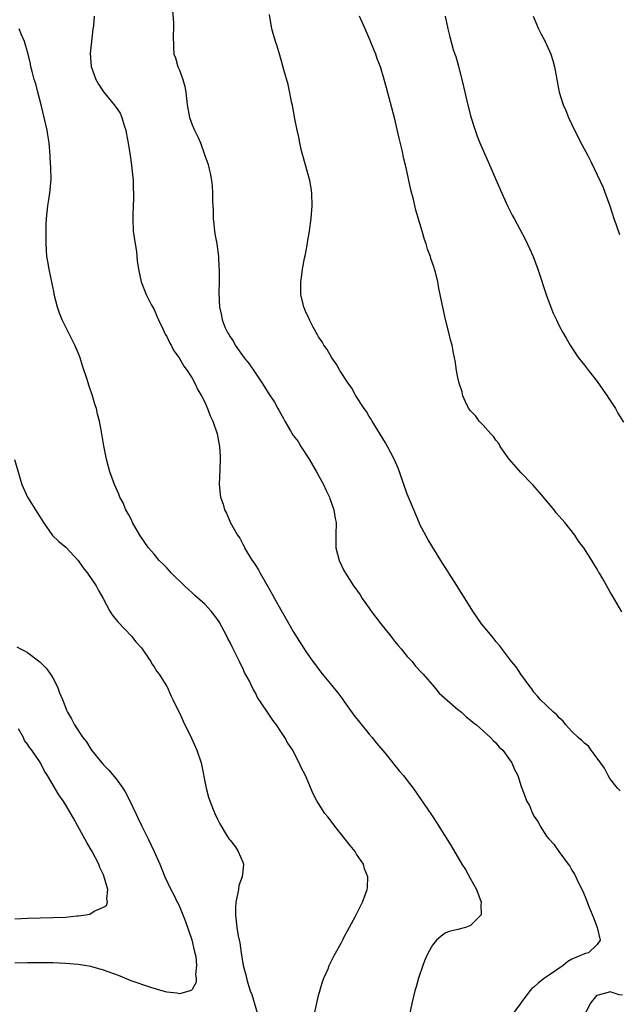
# Model space of a CAD drawing. Units: inches. Extents: x 2607000 to 2610000, y 1482000 to 1485000.
# Drawn here: x 2608318 to 2608412, y 1482175 to 1482330 of the extents above; entities that cross this region are included whole.
import ezdxf

# ---------------------------------------------------------------- set-up
doc = ezdxf.new("R2010")
doc.units = ezdxf.units.IN
doc.header["$MEASUREMENT"] = 0
doc.layers.add('LD26071482_10ft', color=91, linetype='Continuous')

msp = doc.modelspace()

# ---------------------------------------------------------------- linework, layer by layer
at = {"layer": 'LD26071482_10ft'}
for points, elevation in [([(2608329.57, 1482331), (2608329.46, 1482329.46), (2608329.36, 1482329), (2608329.1, 1482327), (2608328.92, 1482325.08), (2608329.05, 1482323.05), (2608329.8, 1482321), (2608330.22, 1482320.22), (2608331, 1482319.05), (2608332.73, 1482317), (2608333, 1482316.54), (2608333.64, 1482315.64), (2608333.94, 1482315), (2608334.28, 1482313.72), (2608334.53, 1482313), (2608334.62, 1482312.62), (2608334.92, 1482310.92), (2608335.23, 1482309), (2608335.45, 1482307.45), (2608335.56, 1482306.44), (2608335.7, 1482305), (2608335.72, 1482303.72), (2608335.78, 1482303), (2608335.78, 1482302.22), (2608335.64, 1482299.64), (2608335.63, 1482299), (2608335.73, 1482297), (2608336.01, 1482295), (2608336.21, 1482293.79), (2608336.31, 1482293), (2608336.35, 1482292.35), (2608336.56, 1482291), (2608336.97, 1482289), (2608337.76, 1482287), (2608338.55, 1482285.45), (2608339, 1482284.63), (2608339.5, 1482283.5), (2608339.71, 1482283), (2608340.39, 1482281.61), (2608340.76, 1482280.76), (2608341, 1482280.37), (2608341.42, 1482279.42), (2608341.71, 1482279), (2608342.11, 1482278.11), (2608342.95, 1482277), (2608343.7, 1482275.7), (2608344.25, 1482275), (2608345, 1482273.81), (2608345.47, 1482273), (2608345.93, 1482271.93), (2608346.52, 1482271), (2608347, 1482270), (2608347.46, 1482269), (2608347.85, 1482267.85), (2608348.31, 1482267), (2608348.99, 1482265), (2608349.27, 1482263.27), (2608349.36, 1482263), (2608349.42, 1482261.42), (2608349.47, 1482261), (2608349.38, 1482259.38), (2608349.3, 1482257), (2608349.47, 1482255.47), (2608349.5, 1482255), (2608349.9, 1482253.9), (2608350.12, 1482253), (2608350.45, 1482252.45), (2608351.07, 1482250.93), (2608352.18, 1482249), (2608352.53, 1482248.53), (2608353, 1482247.55), (2608353.21, 1482247.21), (2608353.29, 1482247), (2608353.67, 1482246.33), (2608354.5, 1482245), (2608354.72, 1482244.72), (2608355, 1482244.24), (2608355.51, 1482243.51), (2608355.74, 1482243), (2608356.74, 1482241.26), (2608357.68, 1482239.68), (2608358.02, 1482239), (2608359, 1482237.18), (2608359.82, 1482235.82), (2608361, 1482233.76), (2608363, 1482230.58), (2608364.1, 1482229), (2608364.48, 1482228.48), (2608365.35, 1482227.35), (2608368.05, 1482224.05), (2608368.81, 1482223), (2608369, 1482222.77), (2608370.56, 1482220.56), (2608371.44, 1482219.44), (2608373, 1482217.52), (2608373.45, 1482217), (2608374.12, 1482216.12), (2608375.43, 1482214.57), (2608376.72, 1482213), (2608376.83, 1482212.83), (2608377.73, 1482211.73), (2608378.42, 1482211), (2608379, 1482210.2), (2608379.94, 1482209), (2608382.81, 1482204.81), (2608383.61, 1482203.61), (2608385.92, 1482199.92), (2608387.63, 1482197), (2608388.18, 1482196.18), (2608389, 1482194.7), (2608389.91, 1482193), (2608390.65, 1482191), (2608390.6, 1482190.6), (2608390.69, 1482189), (2608389, 1482187.31), (2608388.19, 1482187), (2608387, 1482186.68), (2608385.63, 1482186.37), (2608385, 1482186.08), (2608384.36, 1482185.64), (2608383.61, 1482185), (2608383, 1482184.2), (2608382.32, 1482183), (2608381.73, 1482181.73), (2608381.43, 1482181), (2608380.75, 1482179), (2608380.39, 1482177.61), (2608380.19, 1482177), (2608379.73, 1482175), (2608379.31, 1482173)], 9390), ([(2608341.91, 1482331.91), (2608342.05, 1482329.95), (2608342.07, 1482329), (2608342.03, 1482328.03), (2608342.08, 1482326.08), (2608342.13, 1482325), (2608342.39, 1482324.39), (2608342.75, 1482323), (2608343, 1482322.46), (2608343.55, 1482321), (2608343.89, 1482319.89), (2608344.04, 1482319), (2608344.25, 1482317), (2608344.59, 1482315), (2608345, 1482313.84), (2608345.37, 1482313), (2608345.94, 1482311.94), (2608346.32, 1482311), (2608347.04, 1482309), (2608347.54, 1482307.54), (2608347.68, 1482307), (2608347.84, 1482306.16), (2608348.1, 1482305), (2608348.18, 1482304.18), (2608348.25, 1482303), (2608348.24, 1482301.76), (2608348.27, 1482301), (2608348.32, 1482300.32), (2608348.35, 1482299), (2608348.6, 1482296.6), (2608348.9, 1482295), (2608349.18, 1482293), (2608349.26, 1482291.26), (2608349.29, 1482291), (2608349.29, 1482289), (2608349.25, 1482287.25), (2608349.34, 1482285), (2608349.67, 1482283.67), (2608349.77, 1482283), (2608350.23, 1482281.77), (2608350.61, 1482281), (2608350.78, 1482280.78), (2608351, 1482280.34), (2608351.56, 1482279.56), (2608351.81, 1482279), (2608353.23, 1482277), (2608354.05, 1482276.05), (2608355, 1482274.57), (2608356.07, 1482273), (2608356.43, 1482272.43), (2608357, 1482271.45), (2608358.01, 1482270.01), (2608358.56, 1482269), (2608358.73, 1482268.73), (2608359, 1482268.14), (2608359.43, 1482267.43), (2608359.65, 1482267), (2608360.55, 1482265.45), (2608361, 1482264.75), (2608361.77, 1482263.77), (2608362.2, 1482263), (2608363.48, 1482261), (2608364.67, 1482259), (2608365, 1482258.39), (2608365.79, 1482257), (2608366.15, 1482256.15), (2608366.71, 1482255), (2608366.77, 1482254.77), (2608367.42, 1482253), (2608367.63, 1482251.63), (2608367.76, 1482251), (2608367.69, 1482249), (2608367.69, 1482247), (2608368.22, 1482245), (2608369, 1482243.42), (2608369.23, 1482243), (2608370.52, 1482241), (2608370.73, 1482240.73), (2608371.54, 1482239.54), (2608371.87, 1482239), (2608373, 1482237.44), (2608373.3, 1482237), (2608374.82, 1482235), (2608376.4, 1482233), (2608376.65, 1482232.65), (2608377, 1482232.24), (2608377.54, 1482231.54), (2608378.04, 1482231), (2608379, 1482229.81), (2608379.75, 1482229), (2608380.3, 1482228.3), (2608381.26, 1482227.26), (2608381.51, 1482227), (2608383.24, 1482225), (2608384.03, 1482224.03), (2608387, 1482221.46), (2608387.57, 1482221), (2608388.29, 1482220.29), (2608389, 1482219.77), (2608389.39, 1482219.39), (2608389.92, 1482219), (2608392.15, 1482217), (2608392.55, 1482216.55), (2608393, 1482216.15), (2608393.5, 1482215.5), (2608394.11, 1482215), (2608395, 1482213.76), (2608395.52, 1482213), (2608395.95, 1482211.95), (2608396.47, 1482211), (2608397, 1482209.28), (2608397.09, 1482209), (2608397.63, 1482207.63), (2608397.81, 1482207), (2608398.29, 1482206.29), (2608398.76, 1482205), (2608398.86, 1482204.86), (2608399, 1482204.59), (2608399.68, 1482203.68), (2608399.98, 1482203), (2608401, 1482201.45), (2608401.34, 1482201), (2608402.15, 1482200.15), (2608402.94, 1482199), (2608404.42, 1482197), (2608404.66, 1482196.66), (2608405, 1482196.05), (2608405.41, 1482195.41), (2608406.15, 1482193.85), (2608406.72, 1482192.72), (2608407.32, 1482191.32), (2608407.69, 1482190.31), (2608408.44, 1482188.44), (2608408.97, 1482187), (2608409.47, 1482185), (2608409, 1482184.33), (2608407.59, 1482183), (2608407.13, 1482182.87), (2608407, 1482182.85), (2608405, 1482181.97), (2608404.37, 1482181.63), (2608403.6, 1482181), (2608401.63, 1482179.63), (2608401, 1482179.21), (2608400.66, 1482179), (2608399.73, 1482178.27), (2608399, 1482177.57), (2608398.66, 1482177.34), (2608398.37, 1482177), (2608397, 1482175.15), (2608396.86, 1482175), (2608395.41, 1482173)], 9400), ([(2608412.6, 1482208.6), (2608412.22, 1482209), (2608411, 1482210.55), (2608410.72, 1482211), (2608410.15, 1482212.15), (2608409, 1482213.74), (2608408.05, 1482215), (2608407.62, 1482215.62), (2608407, 1482216.11), (2608406.56, 1482216.56), (2608405.98, 1482217), (2608405, 1482217.98), (2608404.03, 1482219), (2608403.6, 1482219.6), (2608403, 1482220.14), (2608402.61, 1482220.61), (2608402.1, 1482221), (2608401, 1482222.08), (2608399.98, 1482223), (2608399.56, 1482223.56), (2608399, 1482224.17), (2608398.68, 1482224.68), (2608398.38, 1482225), (2608396.92, 1482227), (2608396.17, 1482228.17), (2608395.43, 1482229), (2608393.54, 1482231.54), (2608393, 1482232.19), (2608392.65, 1482232.65), (2608390.72, 1482235), (2608389.34, 1482237), (2608386.55, 1482241.45), (2608385.55, 1482243), (2608385.33, 1482243.33), (2608384.55, 1482244.55), (2608384.31, 1482245), (2608382.27, 1482248.27), (2608381, 1482250.67), (2608380.85, 1482251), (2608380.01, 1482253), (2608379.3, 1482254.7), (2608379, 1482255.46), (2608377.76, 1482259), (2608377.55, 1482259.55), (2608376.92, 1482261), (2608375.86, 1482263), (2608375.55, 1482263.55), (2608373.47, 1482267), (2608373.3, 1482267.3), (2608373, 1482267.75), (2608372.53, 1482268.53), (2608372.2, 1482269), (2608370.89, 1482271), (2608370.23, 1482272.23), (2608369.64, 1482273), (2608368.37, 1482275), (2608367.89, 1482275.89), (2608367.07, 1482277), (2608366.32, 1482278.32), (2608365.83, 1482279), (2608365.53, 1482279.53), (2608365, 1482280.3), (2608364.76, 1482280.76), (2608364.62, 1482281), (2608364.14, 1482281.86), (2608363.56, 1482283), (2608363.41, 1482283.41), (2608363, 1482284.21), (2608362.78, 1482284.78), (2608362.66, 1482285), (2608362.53, 1482285.47), (2608362.18, 1482287), (2608362.17, 1482289), (2608362.31, 1482289.69), (2608362.47, 1482291), (2608362.77, 1482292.77), (2608362.86, 1482293.14), (2608363.18, 1482294.82), (2608363.23, 1482295.23), (2608363.54, 1482297), (2608363.72, 1482298.28), (2608363.8, 1482299), (2608363.95, 1482301), (2608363.92, 1482303), (2608363.81, 1482303.81), (2608363.61, 1482305), (2608362.49, 1482309), (2608362.31, 1482309.69), (2608362.02, 1482311), (2608361.87, 1482311.87), (2608361.61, 1482313), (2608361.25, 1482314.75), (2608360.86, 1482316.86), (2608360.77, 1482317.23), (2608360.18, 1482320.18), (2608359.5, 1482322.5), (2608359.3, 1482323.3), (2608358.85, 1482324.85), (2608358.4, 1482326.4), (2608358.19, 1482327), (2608357.63, 1482329), (2608357.25, 1482331.25)], 9410), ([(2608412.87, 1482236.87), (2608411.38, 1482239.38), (2608411, 1482240.1), (2608410.67, 1482240.67), (2608409.89, 1482242.11), (2608409.37, 1482243), (2608409.21, 1482243.21), (2608409, 1482243.63), (2608408.44, 1482244.44), (2608408.16, 1482245), (2608406.9, 1482247), (2608406.05, 1482248.05), (2608405.45, 1482249), (2608403.86, 1482251), (2608403.45, 1482251.45), (2608403, 1482252), (2608402.53, 1482252.53), (2608402.2, 1482253), (2608401, 1482254.39), (2608400.53, 1482255), (2608398.86, 1482256.86), (2608398.76, 1482257), (2608397, 1482258.82), (2608395.09, 1482261), (2608393.69, 1482263), (2608393.46, 1482263.46), (2608393, 1482263.99), (2608392.59, 1482264.59), (2608392.2, 1482265), (2608391, 1482266.37), (2608390.36, 1482267), (2608389.8, 1482267.8), (2608389, 1482268.62), (2608388.84, 1482268.84), (2608388.7, 1482269), (2608388.41, 1482269.59), (2608387.78, 1482271), (2608387.64, 1482271.64), (2608387.2, 1482273), (2608387, 1482273.88), (2608386.78, 1482275), (2608386.56, 1482276.56), (2608386.43, 1482277), (2608386.28, 1482277.72), (2608386.06, 1482279), (2608385.84, 1482279.84), (2608385.58, 1482281), (2608385.04, 1482283.04), (2608384.59, 1482285), (2608384.51, 1482285.49), (2608384.21, 1482287), (2608383.98, 1482287.98), (2608383.83, 1482289), (2608383.46, 1482290.54), (2608383.32, 1482291), (2608383.22, 1482291.22), (2608383, 1482291.97), (2608382.72, 1482292.72), (2608382.66, 1482293), (2608382.18, 1482294.18), (2608381.98, 1482295), (2608381.7, 1482295.7), (2608381.36, 1482297), (2608380.35, 1482300.35), (2608379.96, 1482302.04), (2608379.55, 1482303.55), (2608378.82, 1482307), (2608378.47, 1482308.47), (2608378.19, 1482309.81), (2608377.73, 1482311.73), (2608377, 1482314.9), (2608375.69, 1482319.69), (2608375.37, 1482321), (2608374.79, 1482323), (2608374.26, 1482324.26), (2608374.02, 1482325), (2608373.7, 1482325.7), (2608373.15, 1482327.15), (2608372.35, 1482329), (2608371.46, 1482331)], 9420), ([(2608384.97, 1482331), (2608385.38, 1482329), (2608385.7, 1482327.7), (2608386.26, 1482325.74), (2608386.5, 1482325), (2608386.64, 1482324.64), (2608387.07, 1482323.07), (2608387.9, 1482319.9), (2608388.08, 1482319), (2608388.41, 1482317.59), (2608389, 1482315.23), (2608389.72, 1482313), (2608390.04, 1482312.04), (2608390.47, 1482311), (2608390.61, 1482310.61), (2608392.18, 1482307), (2608393, 1482305.18), (2608393.93, 1482303), (2608394.89, 1482300.89), (2608395.56, 1482299.56), (2608395.87, 1482299), (2608397.65, 1482295.65), (2608398.3, 1482294.3), (2608398.89, 1482293), (2608399.62, 1482291), (2608401, 1482286.83), (2608401.68, 1482285), (2608402.06, 1482284.06), (2608402.54, 1482283), (2608403, 1482282.05), (2608403.56, 1482281), (2608404.1, 1482280.1), (2608404.72, 1482279), (2608405, 1482278.57), (2608406.04, 1482277), (2608407, 1482275.84), (2608407.59, 1482275), (2608409, 1482273.24), (2608409.92, 1482271.92), (2608410.58, 1482271), (2608410.74, 1482270.74), (2608411.88, 1482269), (2608412.27, 1482268.27), (2608413.14, 1482266.86)], 9430), ([(2608398.9, 1482331), (2608399.72, 1482329), (2608400.12, 1482328.12), (2608400.77, 1482327), (2608401, 1482326.52), (2608401.65, 1482325), (2608401.97, 1482323.97), (2608402.23, 1482323), (2608402.98, 1482319), (2608403.63, 1482317), (2608404.06, 1482316.06), (2608404.45, 1482315), (2608405.38, 1482313), (2608406.62, 1482310.62), (2608407.49, 1482309), (2608408, 1482308), (2608409, 1482305.92), (2608409.91, 1482303.91), (2608410.25, 1482303), (2608410.98, 1482301), (2608411.62, 1482299), (2608412, 1482298), (2608412.51, 1482296.51)], 9440), ([(2608364.38, 1482173.62), (2608365, 1482176.26), (2608365.59, 1482178.41), (2608365.82, 1482179), (2608366.48, 1482180.48), (2608366.68, 1482181), (2608367, 1482181.6), (2608367.45, 1482182.55), (2608368.54, 1482184.54), (2608368.85, 1482185.15), (2608369, 1482185.4), (2608369.53, 1482186.47), (2608370.8, 1482188.8), (2608371.92, 1482191), (2608372.68, 1482193), (2608372.71, 1482193.29), (2608372.79, 1482195), (2608372.26, 1482196.26), (2608372.06, 1482197), (2608371, 1482198.59), (2608370.75, 1482199), (2608369.97, 1482199.97), (2608369, 1482201.24), (2608367.53, 1482203), (2608367, 1482203.77), (2608366.46, 1482204.46), (2608365.97, 1482205), (2608365, 1482206.6), (2608364.73, 1482207), (2608364.13, 1482208.13), (2608362.92, 1482211), (2608362.25, 1482212.25), (2608361.93, 1482213), (2608361, 1482214.87), (2608360.93, 1482215), (2608360.11, 1482216.11), (2608359.68, 1482217), (2608359, 1482217.96), (2608358.33, 1482219), (2608357.74, 1482219.74), (2608356.84, 1482221.16), (2608355.36, 1482223.36), (2608355, 1482224.05), (2608354.64, 1482224.64), (2608354, 1482226), (2608353.31, 1482227.31), (2608353, 1482227.98), (2608352.63, 1482228.63), (2608352.49, 1482229), (2608352.02, 1482229.98), (2608351.33, 1482231.33), (2608351, 1482232.01), (2608350.65, 1482232.65), (2608350.49, 1482233), (2608349.27, 1482235.27), (2608349, 1482235.68), (2608348.45, 1482236.45), (2608348, 1482237), (2608347, 1482238.1), (2608345.47, 1482239.47), (2608345, 1482239.88), (2608344.42, 1482240.42), (2608343.8, 1482241), (2608341.76, 1482243), (2608341.41, 1482243.41), (2608341, 1482243.8), (2608340.42, 1482244.42), (2608339.82, 1482245), (2608339, 1482245.96), (2608338.14, 1482247), (2608336.77, 1482249), (2608335.62, 1482251), (2608335.42, 1482251.42), (2608335, 1482252.19), (2608334.73, 1482252.73), (2608334.57, 1482253), (2608334.1, 1482254.1), (2608333.61, 1482255), (2608333.44, 1482255.44), (2608332.74, 1482257), (2608332.04, 1482259), (2608331.5, 1482261), (2608331.09, 1482263.09), (2608330.71, 1482265.29), (2608330.37, 1482267), (2608330.09, 1482268.09), (2608329.89, 1482269), (2608329.67, 1482269.67), (2608329.28, 1482271), (2608328.69, 1482272.69), (2608328.44, 1482273.56), (2608327.72, 1482275.72), (2608327.32, 1482277), (2608327, 1482277.8), (2608326.49, 1482279), (2608325.48, 1482281), (2608324.5, 1482283), (2608324.08, 1482284.08), (2608323.76, 1482285), (2608323.25, 1482287), (2608323.22, 1482287.22), (2608322.44, 1482291), (2608322.24, 1482292.24), (2608322.08, 1482293), (2608321.95, 1482295), (2608321.97, 1482298.03), (2608322.02, 1482299), (2608322.21, 1482301), (2608322.33, 1482301.67), (2608322.52, 1482303), (2608322.68, 1482304.68), (2608322.75, 1482305.25), (2608322.71, 1482307), (2608322.59, 1482308.59), (2608322.6, 1482309), (2608322.43, 1482311), (2608322.24, 1482312.24), (2608322.11, 1482313), (2608321.67, 1482315), (2608321.19, 1482317), (2608320.67, 1482319), (2608320.31, 1482320.31), (2608320.09, 1482321), (2608319.74, 1482322.26), (2608319.56, 1482323), (2608319.47, 1482323.47), (2608319.14, 1482325), (2608318.55, 1482327), (2608318.05, 1482328.05), (2608317.72, 1482329)], 9380), ([(2608316.95, 1482260.95), (2608318.14, 1482257), (2608319.01, 1482255), (2608320.57, 1482252.57), (2608321.54, 1482251), (2608322.95, 1482248.95), (2608323.96, 1482247.96), (2608325.07, 1482247.07), (2608327.02, 1482245), (2608327.8, 1482243.8), (2608328.47, 1482243), (2608329.87, 1482241), (2608330.25, 1482240.25), (2608330.95, 1482239), (2608332.01, 1482237), (2608332.38, 1482236.38), (2608333.27, 1482235.27), (2608335.45, 1482233), (2608336.11, 1482232.11), (2608337, 1482231.16), (2608337.13, 1482231), (2608337.44, 1482230.56), (2608338.47, 1482229), (2608338.64, 1482228.64), (2608339, 1482228.19), (2608339.44, 1482227.44), (2608339.81, 1482227), (2608341, 1482225.09), (2608341.05, 1482225), (2608341.64, 1482223.64), (2608341.99, 1482223), (2608342.31, 1482222.31), (2608343, 1482220.9), (2608343.59, 1482219.59), (2608344.93, 1482216.93), (2608345.78, 1482215), (2608346.42, 1482213), (2608347.23, 1482209), (2608347.59, 1482207.59), (2608347.8, 1482207), (2608348.35, 1482205.65), (2608348.58, 1482205), (2608349, 1482204.1), (2608349.38, 1482203.38), (2608350.56, 1482201.44), (2608350.83, 1482201), (2608351, 1482200.77), (2608351.79, 1482199.79), (2608352.27, 1482199), (2608353, 1482197.34), (2608353.11, 1482197), (2608353, 1482195.91), (2608352.93, 1482195), (2608352.39, 1482193.61), (2608352.33, 1482193), (2608352.2, 1482192.2), (2608351.9, 1482191), (2608351.86, 1482190.14), (2608351.85, 1482189), (2608351.98, 1482187.98), (2608352.09, 1482187), (2608352.3, 1482185.7), (2608352.55, 1482184.55), (2608352.78, 1482183), (2608353.1, 1482181), (2608353.5, 1482179.5), (2608353.58, 1482179), (2608353.79, 1482178.21), (2608354.2, 1482177), (2608354.42, 1482176.42), (2608355.43, 1482173)], 9370), ([(2608317.34, 1482231.34), (2608317.93, 1482231), (2608318.66, 1482230.66), (2608319, 1482230.42), (2608320.97, 1482228.97), (2608321.95, 1482227.95), (2608322.66, 1482227), (2608323, 1482226.42), (2608323.74, 1482225), (2608324.07, 1482224.07), (2608324.53, 1482223), (2608325.25, 1482221.25), (2608325.36, 1482221), (2608325.99, 1482219.99), (2608326.45, 1482219), (2608327.76, 1482217), (2608328.32, 1482216.32), (2608329, 1482215.17), (2608329.12, 1482215), (2608330.75, 1482213), (2608331, 1482212.72), (2608331.86, 1482211.86), (2608333, 1482210.46), (2608334.09, 1482209), (2608334.44, 1482208.44), (2608335.13, 1482207.13), (2608336.1, 1482205), (2608336.41, 1482204.41), (2608337.08, 1482203), (2608338.1, 1482201), (2608339.02, 1482199), (2608339.9, 1482197), (2608340.23, 1482196.23), (2608340.72, 1482195), (2608341.66, 1482193), (2608342.15, 1482192.15), (2608342.66, 1482191), (2608342.79, 1482190.79), (2608343, 1482190.32), (2608343.96, 1482187.96), (2608344.96, 1482185.04), (2608345.34, 1482183.34), (2608345.46, 1482183), (2608345.59, 1482182.41), (2608345.71, 1482181), (2608345.56, 1482179.56), (2608345.65, 1482179), (2608345.65, 1482178.35), (2608345, 1482177.22), (2608344.92, 1482177.08), (2608344.7, 1482177), (2608343, 1482176.49), (2608342.62, 1482176.62), (2608341, 1482176.76), (2608340.83, 1482176.83), (2608338.47, 1482177.53), (2608335.41, 1482178.59), (2608335, 1482178.73), (2608333.39, 1482179.39), (2608331, 1482180.27), (2608329, 1482180.84), (2608327, 1482181.17), (2608325, 1482181.33), (2608323, 1482181.4), (2608320.58, 1482181.42), (2608319, 1482181.41), (2608317, 1482181.34)], 9360), ([(2608317, 1482188.35), (2608319, 1482188.48), (2608321, 1482188.54), (2608323, 1482188.57), (2608325, 1482188.65), (2608326.83, 1482188.83), (2608327, 1482188.83), (2608328.21, 1482189), (2608328.88, 1482189.12), (2608329.57, 1482189.57), (2608331, 1482190.21), (2608331.51, 1482190.49), (2608331.67, 1482191), (2608331.53, 1482191.53), (2608331.69, 1482193), (2608331.2, 1482194.8), (2608331, 1482195.31), (2608330.46, 1482196.46), (2608330.26, 1482197), (2608329.22, 1482199), (2608328.4, 1482200.4), (2608326.96, 1482203), (2608326.29, 1482204.29), (2608325, 1482206.45), (2608324.65, 1482207), (2608323.98, 1482207.98), (2608322.2, 1482211), (2608321.71, 1482211.71), (2608321.06, 1482213), (2608319.71, 1482215), (2608319.36, 1482215.36), (2608319, 1482215.96), (2608318.54, 1482216.54), (2608318.36, 1482217), (2608317.61, 1482218.39)], 9350), ([(2608407, 1482173.13), (2608407.93, 1482175), (2608409, 1482176.28), (2608410.79, 1482176.79), (2608411, 1482176.88), (2608412.41, 1482176.41), (2608413, 1482176.36)], 9410)]:
    msp.add_lwpolyline(points, dxfattribs=dict(at, elevation=elevation))

doc.saveas('drawing.dxf')
